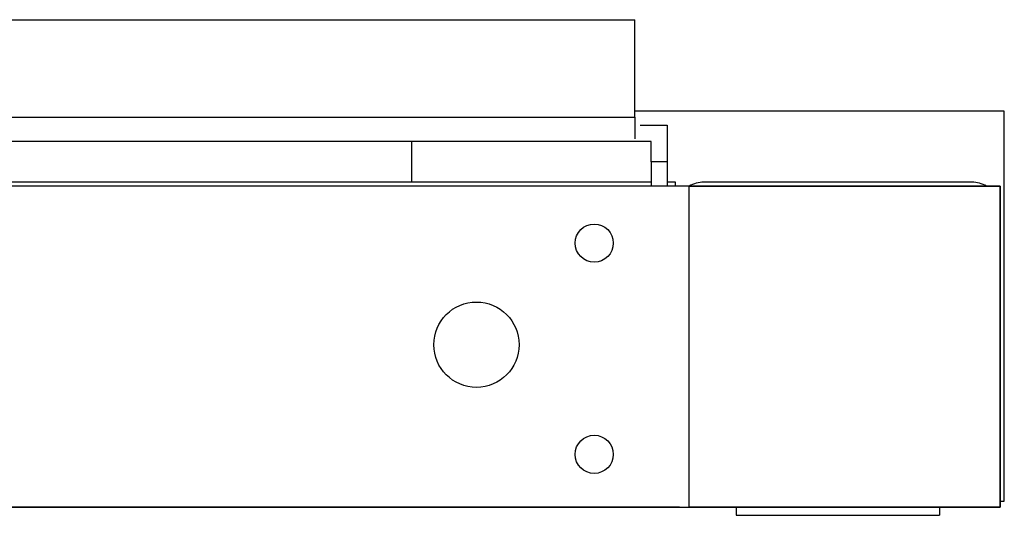
# Model space of a CAD drawing. Extents: x -250 to 250, y -67 to 155.
# Drawn here: x 129 to 250, y -1 to 60 of the extents above; entities that cross this region are included whole.
import ezdxf

# ---------------------------------------------------------------- set-up
doc = ezdxf.new("R2010")
doc.units = 0
doc.header["$LTSCALE"] = 50
doc.linetypes.add('22', pattern=[1.4, 1.2, -0.2])
doc.layers.get('0').update_dxf_attribs({"linetype": 'CONTINUOUS'})
for name, color, linetype in [('TEAM-DET2', 11, 'CONTINUOUS'), ('TEAM-DET3', 14, 'CONTINUOUS'), ('TEAM-ELEKTR', 15, '22')]:
    doc.layers.add(name, color=color, linetype=linetype)

# ---------------------------------------------------------------- blocks, each defined once
blk = doc.blocks.new('*U1')
at = {"linetype": 'CONTINUOUS'}
blk.add_solid([(175.645715, 0, 269.408027), (158.839161, 0, 269.408027), (175.645715, 0, 269.408027)], dxfattribs=at)
at = {"linetype": 'CONTINUOUS', "extrusion": (0, -1, 0)}
blk.add_solid([(159.792764, 253.378687), (175.645715, 269.408027), (158.839161, 269.408027)], dxfattribs=at)

msp = doc.modelspace()

# ---------------------------------------------------------------- linework, layer by layer
at = {"layer": 'TEAM-DET2', "extrusion": (0, -1, 0)}
msp.add_line((210, 0, 166), (210, 0, 315), dxfattribs=at)
at = {"layer": 'TEAM-DET2'}
msp.add_lwpolyline([(249.5, 0), (211.197224, 0), (211.197224, 39.5), (249.5, 39.5)], close=True, dxfattribs=at)
at = {"layer": 'TEAM-DET3'}
for p, q in [((-206.5, 60, 820), (204.5, 60, 820)), ((204.5, 48, 820), (204.5, 60, 820)), ((250, 48.75, 820), (204.5, 48.75, 820)), ((250, 0.75, 820), (250, 48.75, 820)), ((-206.5, 48, 820), (204.5, 48, 820)), ((204.5, 48, 820), (204.5, 45.337722, 820)), ((204.5, 48, 820), (204.501841, 48, 820)), ((205.177124, 47, 820), (206.5, 47, 820)), ((206.5, 47, 820), (208.5, 47, 820)), ((208.5, 47, 820), (208.5, 42.5, 820)), ((205.177124, 45, 820), (16.663522, 45, 820)), ((177, 45, 820), (177, 40, 820)), ((206.5, 45, 820), (205.177124, 45, 820)), ((206.5, 42.5, 820), (206.5, 45, 820)), ((208.5, 42.5, 820), (206.5, 42.5, 820)), ((206.5, 42.5, 820), (206.5, 39.5, 820)), ((208.5, 42.5, 820), (208.5, 39.5, 820)), ((206.5, 40, 1120), (0, 40, 1120)), ((206.5, 40, 820), (28, 40, 820)), ((249.5, 39.5, 820), (104, 39.5, 820)), ((209.5, 40, 820), (208.5, 40, 820)), ((209.5, 39.5, 820), (209.5, 40, 820)), ((246, 40, 820), (213, 40, 820)), ((249.5, 0, 820), (249.5, 39.5, 820)), ((-249.5, 0, 820), (249.5, 0, 820)), ((-249.5, 0, 1120), (249.5, 0, 1120)), ((217, 0, 820), (217, -1, 820)), ((242, 0, 820), (242, -1, 820)), ((249.5, 0.75, 820), (250, 0.75, 820)), ((217, -1, 820), (242, -1, 820))]:
    msp.add_line(p, q, dxfattribs=at)
at = {"layer": 'TEAM-DET3', "extrusion": (0, -1, 0)}
for p, q in [((210, 0, 136), (-210, 0, 136)), ((-183, 0, 315), (210, 0, 315)), ((0.5, 0, 425), (210, 0, 425)), ((210, 0, 166), (65.85, 0, 166)), ((203, 0, 329.5), (133, 0, 329.5)), ((133, 0, 329.5), (133, 0, 330.5)), ((133, 0, 330.5), (185, 0, 330.5)), ((185, 0, 330.5), (181.535898, 0, 336.5)), ((181.535898, 0, 336.5), (188.464102, 0, 336.5)), ((183.267949, 0, 335.5), (185, 0, 332.5)), ((186.732051, 0, 335.5), (183.267949, 0, 335.5)), ((188.464102, 0, 336.5), (185, 0, 330.5)), ((185, 0, 332.5), (186.732051, 0, 335.5)), ((185, 0, 330.5), (203, 0, 330.5)), ((203, 0, 330.5), (203, 0, 329.5)), ((210, 0, 315), (210, 0, 425))]:
    msp.add_line(p, q, dxfattribs=at)
at = {"layer": 'TEAM-DET3'}
for centre, radius in [((199.5, 32.5, 820), 2.35), ((185, 20, 820), 5.25), ((199.5, 6.5, 820), 2.35)]:
    msp.add_circle(centre, radius, dxfattribs=at)
for centre, start, end in [((213, 36.5, 820), 90, 121.002719), ((246, 36.5, 820), 58.997281, 90)]:
    msp.add_arc(centre, 3.5, start, end, dxfattribs=at)
at = {"layer": 'TEAM-ELEKTR', "extrusion": (0, -1, 0)}
for p, q in [((156.926444, 0, 280.954137), (172.018719, 0, 310.060154)), ((176.60483, 0, 285.817706), (156.926444, 0, 280.954137)), ((166.583736, 0, 268.884373), (176.60483, 0, 285.817706))]:
    msp.add_line(p, q, dxfattribs=at)
msp.add_lwpolyline([(141.582358, 215.854273), (191.582358, 215.854273), (191.582358, 265.854273), (141.582358, 265.854273)], close=True, dxfattribs=at)
for points in [[(177.227703, 247.711391), (156.147598, 247.711391), (149.115679, 240.822832), (155.986099, 233.957314)], [(155.986099, 233.957314), (177.066204, 233.957314), (184.098122, 240.845873), (177.227703, 247.711391)]]:
    msp.add_lwpolyline(points, dxfattribs=at)
for centre, radius in [((166.606901, 240.834352), 17.491225), ((157.58239, 240.854273), 2), ((166.583736, 236.86038), 2), ((175.582325, 240.854273), 2)]:
    msp.add_circle(centre, radius, dxfattribs=at)

# ---------------------------------------------------------------- block references
at = {"layer": 'TEAM-ELEKTR', "linetype": 'CONTINUOUS'}
msp.add_blockref('*U1', (0, 0), dxfattribs=at)

doc.saveas('drawing.dxf')
